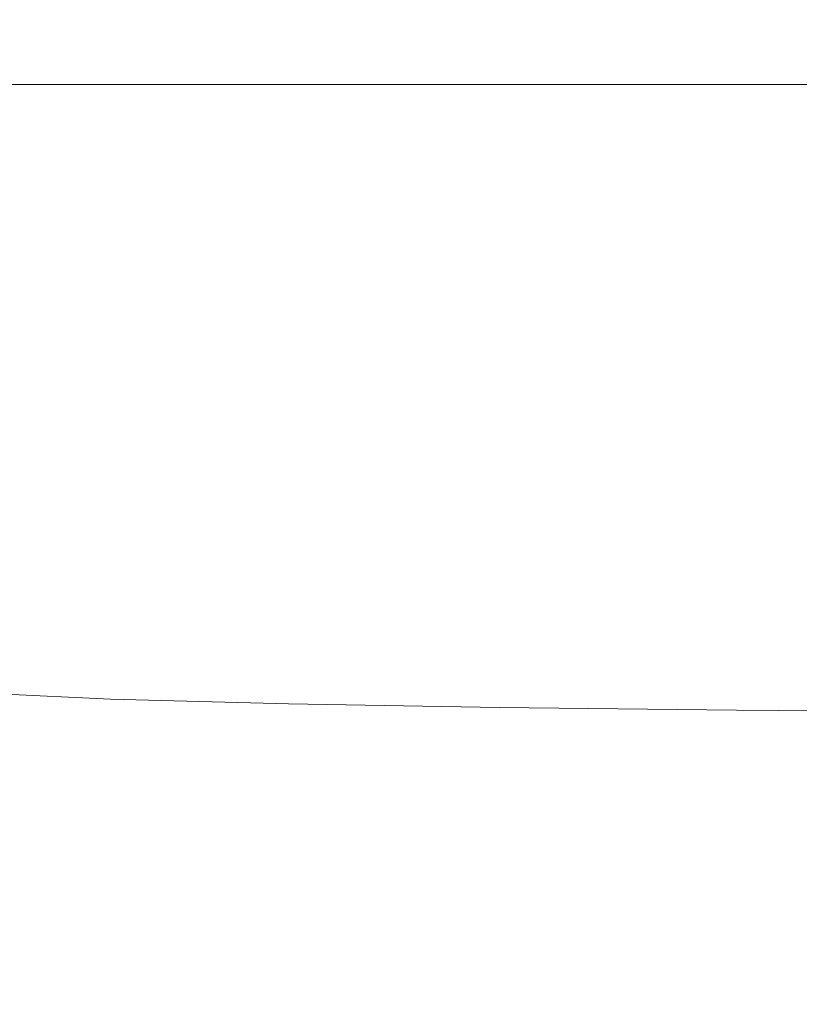
# Model space of a CAD drawing. Extents: x -215 to 124, y -487 to 0.
# Drawn here: x -18 to -13, y -97 to -90 of the extents above; entities that cross this region are included whole.
import ezdxf

# ---------------------------------------------------------------- set-up
doc = ezdxf.new("R2010")
doc.units = 0
doc.header["$LTSCALE"] = 500
doc.header["$MEASUREMENT"] = 0
doc.layers.add('CHROM', color=253, linetype='Continuous')

msp = doc.modelspace()

# ---------------------------------------------------------------- linework, layer by layer
at = {"layer": 'CHROM', "lineweight": 0}
for points, invisible_edges in [([(-16.9371, -90.9906, 2.2486), (-17.2421, -87.3796, 2.2486), (-16.9371, -87.3796, 5.8606), (-16.6371, -90.9276, 5.7966)], 13), ([(-16.9371, -87.3796, -1.3624), (-17.2421, -87.3796, 2.2486), (-16.9371, -90.9906, 2.2486), (-16.6371, -90.9276, -1.2994)], 14), ([(-16.6371, -90.9276, 5.7966), (-16.9371, -87.3796, 5.8606), (-16.0261, -87.3796, 9.3216), (-15.7401, -90.7996, 9.1976)], 13), ([(-16.0261, -87.3796, -4.8244), (-16.9371, -87.3796, -1.3624), (-16.6371, -90.9276, -1.2994), (-15.7401, -90.7996, -4.7004)], 14), ([(-15.7401, -90.7996, 9.1976), (-16.0261, -87.3796, 9.3216), (-14.5111, -87.3796, 12.4846), (-14.2491, -90.6726, 12.3056)], 13), ([(-14.5111, -87.3796, -7.9874), (-16.0261, -87.3796, -4.8244), (-15.7401, -90.7996, -4.7004), (-14.2491, -90.6726, -7.8074)], 14), ([(-12.3951, -87.3796, -10.7014), (-14.5111, -87.3796, -7.9874), (-14.2491, -90.6726, -7.8074), (-12.1681, -90.6086, -10.4754)], 6), ([(-14.2491, -90.6726, 12.3056), (-14.5111, -87.3796, 12.4846), (-12.3951, -87.3796, 15.1996), (-12.1681, -90.6086, 14.9726)], 13), ([(-12.1681, -90.6086, -10.4754), (-14.2491, -90.6726, -7.8074), (-13.5231, -93.7706, -7.3884), (-11.5911, -93.6166, -9.8974)], 7), ([(-13.5231, -93.7706, 11.8866), (-14.2491, -90.6726, 12.3056), (-12.1681, -90.6086, 14.9726), (-11.5911, -93.6166, 14.3956)], 11), ([(-18.6201, -90.7766, -18.7894), (-17.9461, -90.7356, -18.7684), (-17.5551, -90.7146, -19.3614), (-18.1711, -90.7566, -19.4004)], 15), ([(-18.1711, -90.7566, -19.4004), (-17.5551, -90.7146, -19.3614), (-17.0471, -90.7086, -19.7544), (-18.1711, -90.7566, -19.4004)], 15), ([(-18.1711, -90.7566, -19.4004), (-17.0471, -90.7086, -19.7544), (-17.5551, -90.7496, -19.8224), (-18.1711, -90.7566, -19.4004)], 15), ([(-17.9461, -90.7356, -18.7684), (-17.0481, -90.7356, -18.7594), (-16.7311, -90.7146, -19.3434), (-17.5551, -90.7146, -19.3614)], 15), ([(-17.5551, -90.7146, -19.3614), (-16.7311, -90.7146, -19.3434), (-16.3561, -90.7086, -19.7204), (-17.5551, -90.7146, -19.3614)], 15), ([(-17.5551, -90.7146, -19.3614), (-16.3561, -90.7086, -19.7204), (-17.0471, -90.7086, -19.7544), (-17.5551, -90.7146, -19.3614)], 15), ([(-17.5551, -90.7496, -19.8224), (-17.0471, -90.7086, -19.7544), (-16.3561, -90.7086, -20.0134), (-17.5551, -90.7496, -19.8224)], 15), ([(-17.5551, -90.7496, -19.8224), (-16.3561, -90.7086, -20.0134), (-16.7311, -90.7496, -20.1164), (-17.5551, -90.7496, -19.8224)], 15), ([(-15.8971, -90.7356, -18.7684), (-16.7311, -90.7146, -19.3434), (-17.0481, -90.7356, -18.7594), (-15.8971, -90.7356, -18.7684)], 15), ([(-17.0471, -90.7086, -19.7544), (-16.3561, -90.7086, -19.7204), (-16.0141, -90.7086, -19.9194), (-17.0471, -90.7086, -19.7544)], 15), ([(-17.0471, -90.7086, -19.7544), (-16.0141, -90.7086, -19.9194), (-16.3561, -90.7086, -20.0134), (-17.0471, -90.7086, -19.7544)], 15), ([(-15.8971, -90.7356, -18.7684), (-15.6621, -90.7146, -19.3614), (-16.3561, -90.7086, -19.7204), (-16.7311, -90.7146, -19.3434)], 15), ([(-15.6621, -90.7496, -20.3424), (-16.7311, -90.7496, -20.1164), (-16.3561, -90.7086, -20.0134), (-15.6621, -90.7496, -20.3424)], 15), ([(-15.6621, -90.7496, -20.3424), (-16.3561, -90.7086, -20.0134), (-15.4151, -90.7086, -20.2034), (-15.6621, -90.7496, -20.3424)], 15), ([(-15.4151, -90.7086, -20.2034), (-16.3561, -90.7086, -20.0134), (-16.0141, -90.7086, -19.9194), (-15.4151, -90.7086, -20.2034)], 15), ([(-15.6621, -90.7146, -19.3614), (-15.4151, -90.7086, -19.7544), (-16.3561, -90.7086, -19.7204), (-15.6621, -90.7146, -19.3614)], 15), ([(-15.4151, -90.7086, -19.7544), (-16.0141, -90.7086, -19.9194), (-16.3561, -90.7086, -19.7204), (-15.4151, -90.7086, -19.7544)], 15), ([(-15.4151, -90.7086, -20.2034), (-16.0141, -90.7086, -19.9194), (-15.2891, -90.7086, -20.0134), (-15.4151, -90.7086, -20.2034)], 15), ([(-15.4151, -90.7086, -19.7544), (-15.2891, -90.7086, -20.0134), (-16.0141, -90.7086, -19.9194), (-15.4151, -90.7086, -19.7544)], 15), ([(-14.5351, -90.7356, -18.7894), (-15.6621, -90.7146, -19.3614), (-15.8971, -90.7356, -18.7684), (-14.5351, -90.7356, -18.7894)], 15), ([(-14.9001, -94.0646, 8.9336), (-15.7401, -90.7996, 9.1976), (-14.2491, -90.6726, 12.3056), (-13.5231, -93.7706, 11.8866)], 15), ([(-14.2491, -90.6726, -7.8074), (-15.7401, -90.7996, -4.7004), (-14.9001, -94.0646, -4.4364), (-13.5231, -93.7706, -7.3884)], 15), ([(-14.5351, -90.7356, -18.7894), (-14.3791, -90.7146, -19.4004), (-15.4151, -90.7086, -19.7544), (-15.6621, -90.7146, -19.3614)], 15), ([(-14.3791, -90.7496, -20.5124), (-15.6621, -90.7496, -20.3424), (-15.4151, -90.7086, -20.2034), (-14.3791, -90.7496, -20.5124)], 15), ([(-14.3791, -90.7146, -19.4004), (-14.2371, -90.7086, -19.8224), (-15.2891, -90.7086, -20.0134), (-15.4151, -90.7086, -19.7544)], 15), ([(-14.3791, -90.7496, -20.5124), (-15.4151, -90.7086, -20.2034), (-14.2371, -90.7086, -20.3424), (-14.3791, -90.7496, -20.5124)], 15), ([(-14.2371, -90.7086, -20.3424), (-15.4151, -90.7086, -20.2034), (-15.2891, -90.7086, -20.0134), (-14.1701, -90.7086, -20.1164)], 15), ([(-14.2371, -90.7086, -19.8224), (-14.1701, -90.7086, -20.1164), (-15.2891, -90.7086, -20.0134), (-14.2371, -90.7086, -19.8224)], 15), ([(-13.0041, -90.7356, -18.8154), (-14.3791, -90.7146, -19.4004), (-14.5351, -90.7356, -18.7894), (-13.0041, -90.7356, -18.8154)], 15), ([(-12.9111, -90.7496, -20.6354), (-14.3791, -90.7496, -20.5124), (-14.2371, -90.7086, -20.3424), (-12.8351, -90.7086, -20.4504)], 15), ([(-13.0041, -90.7356, -18.8154), (-12.9111, -90.7146, -19.4434), (-14.2371, -90.7086, -19.8224), (-14.3791, -90.7146, -19.4004)], 15), ([(-12.8351, -90.7086, -20.4504), (-14.2371, -90.7086, -20.3424), (-14.1701, -90.7086, -20.1164), (-12.8011, -90.7086, -20.2034)], 15), ([(-12.9111, -90.7146, -19.4434), (-12.8351, -90.7086, -19.8874), (-14.1701, -90.7086, -20.1164), (-14.2371, -90.7086, -19.8224)], 15), ([(-12.8351, -90.7086, -19.8874), (-12.8011, -90.7086, -20.2034), (-14.1701, -90.7086, -20.1164), (-12.8351, -90.7086, -19.8874)], 15), ([(-11.3461, -90.7356, -18.8384), (-11.3001, -90.7146, -19.4814), (-12.9111, -90.7146, -19.4434), (-13.0041, -90.7356, -18.8154)], 15), ([(-11.3001, -90.7146, -19.4814), (-11.2621, -90.7086, -19.9394), (-12.8351, -90.7086, -19.8874), (-12.9111, -90.7146, -19.4434)], 15), ([(-11.3001, -90.7496, -20.7194), (-12.9111, -90.7496, -20.6354), (-12.8351, -90.7086, -20.4504), (-11.2621, -90.7086, -20.5264)], 15), ([(-11.2621, -90.7086, -20.5264), (-12.8351, -90.7086, -20.4504), (-12.8011, -90.7086, -20.2034), (-11.2451, -90.7086, -20.2694)], 15), ([(-11.2621, -90.7086, -19.9394), (-11.2451, -90.7086, -20.2694), (-12.8011, -90.7086, -20.2034), (-12.8351, -90.7086, -19.8874)], 15), ([(-18.6201, -90.8806, -19.4434), (-18.1711, -90.7566, -19.4004), (-17.5551, -90.7496, -19.8224), (-18.6201, -90.8806, -19.4434)], 15), ([(-18.6201, -90.8806, -19.4434), (-17.5551, -90.7496, -19.8224), (-17.9461, -90.8736, -19.8874), (-18.6201, -90.8806, -19.4434)], 15), ([(-18.2231, -90.7766, -17.9204), (-18.3891, -90.8446, -16.7634), (-17.4321, -90.8446, -16.7614), (-17.2881, -90.7766, -17.9164)], 15), ([(-18.2231, -90.7766, -17.9204), (-17.2881, -90.7766, -17.9164), (-17.0481, -90.7356, -18.7594), (-17.9461, -90.7356, -18.7684)], 15), ([(-17.9461, -90.8736, -19.8874), (-17.5551, -90.7496, -19.8224), (-16.7311, -90.7496, -20.1164), (-17.9461, -90.8736, -19.8874)], 15), ([(-17.9461, -90.8736, -19.8874), (-16.7311, -90.7496, -20.1164), (-17.0481, -90.8736, -20.2034), (-17.9461, -90.8736, -19.8874)], 15), ([(-16.0881, -90.7766, -17.9204), (-17.2881, -90.7766, -17.9164), (-17.4321, -90.8446, -16.7614), (-16.2021, -90.8446, -16.7634)], 15), ([(-16.0881, -90.7766, -17.9204), (-15.8971, -90.7356, -18.7684), (-17.0481, -90.7356, -18.7594), (-17.2881, -90.7766, -17.9164)], 15), ([(-15.8971, -90.8736, -20.4504), (-17.0481, -90.8736, -20.2034), (-16.7311, -90.7496, -20.1164), (-15.8971, -90.8736, -20.4504)], 15), ([(-15.8971, -90.8736, -20.4504), (-16.7311, -90.7496, -20.1164), (-15.6621, -90.7496, -20.3424), (-15.8971, -90.8736, -20.4504)], 15), ([(-14.6711, -90.7766, -17.9314), (-16.0881, -90.7766, -17.9204), (-16.2021, -90.8446, -16.7634), (-14.7531, -90.8446, -16.7674)], 15), ([(-14.6711, -90.7766, -17.9314), (-14.5351, -90.7356, -18.7894), (-15.8971, -90.7356, -18.7684), (-16.0881, -90.7766, -17.9204)], 15), ([(-14.5351, -90.8736, -20.6354), (-15.8971, -90.8736, -20.4504), (-15.6621, -90.7496, -20.3424), (-14.5351, -90.8736, -20.6354)], 15), ([(-14.5351, -90.8736, -20.6354), (-15.6621, -90.7496, -20.3424), (-14.3791, -90.7496, -20.5124), (-14.5351, -90.8736, -20.6354)], 15), ([(-13.0881, -90.7766, -17.9444), (-14.6711, -90.7766, -17.9314), (-14.7531, -90.8446, -16.7674), (-13.1391, -90.8446, -16.7724)], 15), ([(-13.0881, -90.7766, -17.9444), (-13.0041, -90.7356, -18.8154), (-14.5351, -90.7356, -18.7894), (-14.6711, -90.7766, -17.9314)], 15), ([(-13.0041, -90.8736, -20.7684), (-14.5351, -90.8736, -20.6354), (-14.3791, -90.7496, -20.5124), (-12.9111, -90.7496, -20.6354)], 14), ([(-11.3881, -90.7766, -17.9554), (-13.0881, -90.7766, -17.9444), (-13.1391, -90.8446, -16.7724), (-11.4141, -90.8446, -16.7774)], 15), ([(-11.3881, -90.7766, -17.9554), (-11.3461, -90.7356, -18.8384), (-13.0041, -90.7356, -18.8154), (-13.0881, -90.7766, -17.9444)], 15), ([(-11.3461, -90.8736, -20.8574), (-13.0041, -90.8736, -20.7684), (-12.9111, -90.7496, -20.6354), (-11.3001, -90.7496, -20.7194)], 14), ([(-18.3891, -90.8446, -16.7634), (-18.4721, -90.9466, -15.2474), (-17.5041, -90.9466, -15.2474), (-17.4321, -90.8446, -16.7614)], 15), ([(-16.2021, -90.8446, -16.7634), (-17.4321, -90.8446, -16.7614), (-17.5041, -90.9466, -15.2474), (-16.2591, -90.9466, -15.2474)], 15), ([(-15.7401, -94.3286, 5.6696), (-16.6371, -90.9276, 5.7966), (-15.7401, -90.7996, 9.1976), (-14.9001, -94.0646, 8.9336)], 15), ([(-15.7401, -90.7996, -4.7004), (-16.6371, -90.9276, -1.2994), (-15.7401, -94.3286, -1.1714), (-14.9001, -94.0646, -4.4364)], 15), ([(-14.7531, -90.8446, -16.7674), (-16.2021, -90.8446, -16.7634), (-16.2591, -90.9466, -15.2474), (-14.7941, -90.9466, -15.2484)], 15), ([(-13.1391, -90.8446, -16.7724), (-14.7531, -90.8446, -16.7674), (-14.7941, -90.9466, -15.2484), (-13.1641, -90.9466, -15.2504)], 15), ([(-11.4141, -90.8446, -16.7774), (-13.1391, -90.8446, -16.7724), (-13.1641, -90.9466, -15.2504), (-11.4261, -90.9466, -15.2514)], 15), ([(-18.2231, -91.1216, -19.9394), (-17.9461, -90.8736, -19.8874), (-17.0481, -90.8736, -20.2034), (-18.2231, -91.1216, -19.9394)], 12), ([(-18.2231, -91.1216, -19.9394), (-17.0481, -90.8736, -20.2034), (-17.2881, -91.1216, -20.2694), (-18.2231, -91.1216, -19.9394)], 15), ([(-16.0881, -91.1216, -20.5264), (-17.2881, -91.1216, -20.2694), (-17.0481, -90.8736, -20.2034), (-15.8971, -90.8736, -20.4504)], 11), ([(-14.6711, -91.1216, -20.7194), (-16.0881, -91.1216, -20.5264), (-15.8971, -90.8736, -20.4504), (-14.5351, -90.8736, -20.6354)], 11), ([(-13.0881, -91.1216, -20.8574), (-14.6711, -91.1216, -20.7194), (-14.5351, -90.8736, -20.6354), (-13.0041, -90.8736, -20.7684)], 15), ([(-11.3881, -91.1216, -20.9494), (-13.0881, -91.1216, -20.8574), (-13.0041, -90.8736, -20.7684), (-11.3461, -90.8736, -20.8574)], 15), ([(-18.4721, -90.9466, -15.2474), (-18.5001, -91.0896, -13.3244), (-17.5281, -91.0896, -13.3244), (-17.5041, -90.9466, -15.2474)], 15), ([(-16.2591, -90.9466, -15.2474), (-17.5041, -90.9466, -15.2474), (-17.5281, -91.0896, -13.3244), (-16.2781, -91.0896, -13.3244)], 15), ([(-16.0261, -94.4526, 2.2486), (-16.9371, -90.9906, 2.2486), (-16.6371, -90.9276, 5.7966), (-15.7401, -94.3286, 5.6696)], 15), ([(-16.6371, -90.9276, -1.2994), (-16.9371, -90.9906, 2.2486), (-16.0261, -94.4526, 2.2486), (-15.7401, -94.3286, -1.1714)], 15), ([(-14.7941, -90.9466, -15.2484), (-16.2591, -90.9466, -15.2474), (-16.2781, -91.0896, -13.3244), (-14.8071, -91.0896, -13.3244)], 15), ([(-13.1641, -90.9466, -15.2504), (-14.7941, -90.9466, -15.2484), (-14.8071, -91.0896, -13.3244), (-13.1731, -91.0896, -13.3244)], 15), ([(-11.4261, -90.9466, -15.2514), (-13.1641, -90.9466, -15.2504), (-13.1731, -91.0896, -13.3244), (-11.4311, -91.0896, -13.3244)], 15), ([(-18.5001, -91.0896, -13.3244), (-18.5001, -91.2796, -10.9454), (-17.5281, -91.2796, -10.9454), (-17.5281, -91.0896, -13.3244)], 15), ([(-16.2781, -91.0896, -13.3244), (-17.5281, -91.0896, -13.3244), (-17.5281, -91.2796, -10.9454), (-16.2781, -91.2796, -10.9454)], 15), ([(-14.8071, -91.0896, -13.3244), (-16.2781, -91.0896, -13.3244), (-16.2781, -91.2796, -10.9454), (-14.8071, -91.2796, -10.9454)], 15), ([(-13.1731, -91.0896, -13.3244), (-14.8071, -91.0896, -13.3244), (-14.8071, -91.2796, -10.9454), (-13.1731, -91.2796, -10.9454)], 15), ([(-11.4311, -91.0896, -13.3244), (-13.1731, -91.0896, -13.3244), (-13.1731, -91.2796, -10.9454), (-11.4311, -91.2796, -10.9454)], 15), ([(-18.2231, -91.1216, -19.9394), (-17.2881, -91.1216, -20.2694), (-17.4321, -91.5356, -20.3094), (-18.3891, -91.5356, -19.9714)], 15), ([(-16.0881, -91.1216, -20.5264), (-16.2021, -91.5356, -20.5724), (-17.4321, -91.5356, -20.3094), (-17.2881, -91.1216, -20.2694)], 15), ([(-14.6711, -91.1216, -20.7194), (-14.7531, -91.5356, -20.7694), (-16.2021, -91.5356, -20.5724), (-16.0881, -91.1216, -20.5264)], 15), ([(-13.0881, -91.1216, -20.8574), (-13.1391, -91.5356, -20.9104), (-14.7531, -91.5356, -20.7694), (-14.6711, -91.1216, -20.7194)], 15), ([(-11.3881, -91.1216, -20.9494), (-11.4141, -91.5356, -21.0044), (-13.1391, -91.5356, -20.9104), (-13.0881, -91.1216, -20.8574)], 15), ([(-18.5001, -91.5246, -8.0604), (-17.5281, -91.5246, -8.0604), (-17.5281, -91.2796, -10.9454), (-18.5001, -91.2796, -10.9454)], 15), ([(-16.2781, -91.5246, -8.0604), (-16.2781, -91.2796, -10.9454), (-17.5281, -91.2796, -10.9454), (-17.5281, -91.5246, -8.0604)], 15), ([(-14.8071, -91.5246, -8.0604), (-14.8071, -91.2796, -10.9454), (-16.2781, -91.2796, -10.9454), (-16.2781, -91.5246, -8.0604)], 15), ([(-13.1731, -91.5246, -8.0604), (-13.1731, -91.2796, -10.9454), (-14.8071, -91.2796, -10.9454), (-14.8071, -91.5246, -8.0604)], 15), ([(-11.4311, -91.5246, -8.0604), (-11.4311, -91.2796, -10.9454), (-13.1731, -91.2796, -10.9454), (-13.1731, -91.5246, -8.0604)], 15), ([(-18.5001, -91.8126, -4.7964), (-17.5281, -91.8126, -4.7964), (-17.5281, -91.5246, -8.0604), (-18.5001, -91.5246, -8.0604)], 15), ([(-18.3891, -91.5356, -19.9714), (-17.4321, -91.5356, -20.3094), (-17.5041, -92.1556, -20.3284), (-18.4721, -92.1556, -19.9864)], 15), ([(-16.2781, -91.8126, -4.7964), (-16.2781, -91.5246, -8.0604), (-17.5281, -91.5246, -8.0604), (-17.5281, -91.8126, -4.7964)], 15), ([(-16.2021, -91.5356, -20.5724), (-16.2591, -92.1556, -20.5954), (-17.5041, -92.1556, -20.3284), (-17.4321, -91.5356, -20.3094)], 15), ([(-14.8071, -91.8126, -4.7964), (-14.8071, -91.5246, -8.0604), (-16.2781, -91.5246, -8.0604), (-16.2781, -91.8126, -4.7964)], 15), ([(-14.7531, -91.5356, -20.7694), (-14.7941, -92.1556, -20.7944), (-16.2591, -92.1556, -20.5954), (-16.2021, -91.5356, -20.5724)], 15), ([(-13.1731, -91.8126, -4.7964), (-13.1731, -91.5246, -8.0604), (-14.8071, -91.5246, -8.0604), (-14.8071, -91.8126, -4.7964)], 15), ([(-13.1391, -91.5356, -20.9104), (-13.1641, -92.1556, -20.9374), (-14.7941, -92.1556, -20.7944), (-14.7531, -91.5356, -20.7694)], 15), ([(-11.4311, -91.8126, -4.7964), (-11.4311, -91.5246, -8.0604), (-13.1731, -91.5246, -8.0604), (-13.1731, -91.8126, -4.7964)], 15), ([(-11.4141, -91.5356, -21.0044), (-11.4261, -92.1556, -21.0324), (-13.1641, -92.1556, -20.9374), (-13.1391, -91.5356, -20.9104)], 15), ([(-18.5001, -92.1286, -1.2794), (-17.5281, -92.1286, -1.2794), (-17.5281, -91.8126, -4.7964), (-18.5001, -91.8126, -4.7964)], 15), ([(-16.2781, -92.1286, -1.2794), (-16.2781, -91.8126, -4.7964), (-17.5281, -91.8126, -4.7964), (-17.5281, -92.1286, -1.2794)], 15), ([(-14.8071, -92.1286, -1.2794), (-14.8071, -91.8126, -4.7964), (-16.2781, -91.8126, -4.7964), (-16.2781, -92.1286, -1.2794)], 15), ([(-13.1731, -92.1286, -1.2794), (-13.1731, -91.8126, -4.7964), (-14.8071, -91.8126, -4.7964), (-14.8071, -92.1286, -1.2794)], 15), ([(-11.4311, -92.1286, -1.2794), (-11.4311, -91.8126, -4.7964), (-13.1731, -91.8126, -4.7964), (-13.1731, -92.1286, -1.2794)], 15), ([(-18.5001, -92.4636, 2.3636), (-17.5281, -92.4636, 2.3636), (-17.5281, -92.1286, -1.2794), (-18.5001, -92.1286, -1.2794)], 15), ([(-18.4721, -92.1556, -19.9864), (-17.5041, -92.1556, -20.3284), (-17.5281, -93.0246, -20.3354), (-18.5001, -93.0246, -19.9914)], 15), ([(-16.2781, -92.4636, 2.3636), (-16.2781, -92.1286, -1.2794), (-17.5281, -92.1286, -1.2794), (-17.5281, -92.4636, 2.3636)], 15), ([(-16.2591, -92.1556, -20.5954), (-16.2781, -93.0246, -20.6024), (-17.5281, -93.0246, -20.3354), (-17.5041, -92.1556, -20.3284)], 15), ([(-14.8071, -92.4636, 2.3636), (-14.8071, -92.1286, -1.2794), (-16.2781, -92.1286, -1.2794), (-16.2781, -92.4636, 2.3636)], 15), ([(-14.7941, -92.1556, -20.7944), (-14.8071, -93.0246, -20.8024), (-16.2781, -93.0246, -20.6024), (-16.2591, -92.1556, -20.5954)], 15), ([(-13.1731, -92.4636, 2.3636), (-13.1731, -92.1286, -1.2794), (-14.8071, -92.1286, -1.2794), (-14.8071, -92.4636, 2.3636)], 15), ([(-13.1641, -92.1556, -20.9374), (-13.1731, -93.0246, -20.9464), (-14.8071, -93.0246, -20.8024), (-14.7941, -92.1556, -20.7944)], 15), ([(-11.4311, -92.4636, 2.3636), (-11.4311, -92.1286, -1.2794), (-13.1731, -92.1286, -1.2794), (-13.1731, -92.4636, 2.3636)], 15), ([(-11.4261, -92.1556, -21.0324), (-11.4311, -93.0246, -21.0414), (-13.1731, -93.0246, -20.9464), (-13.1641, -92.1556, -20.9374)], 15), ([(-18.5001, -92.4636, 2.3636), (-18.5001, -92.8026, 6.0066), (-17.5281, -92.8026, 6.0066), (-17.5281, -92.4636, 2.3636)], 15), ([(-16.2781, -92.4636, 2.3636), (-17.5281, -92.4636, 2.3636), (-17.5281, -92.8026, 6.0066), (-16.2781, -92.8026, 6.0066)], 15), ([(-14.8071, -92.4636, 2.3636), (-16.2781, -92.4636, 2.3636), (-16.2781, -92.8026, 6.0066), (-14.8071, -92.8026, 6.0066)], 15), ([(-13.1731, -92.4636, 2.3636), (-14.8071, -92.4636, 2.3636), (-14.8071, -92.8026, 6.0066), (-13.1731, -92.8026, 6.0066)], 15), ([(-11.4311, -92.4636, 2.3636), (-13.1731, -92.4636, 2.3636), (-13.1731, -92.8026, 6.0066), (-11.4311, -92.8026, 6.0066)], 15), ([(-18.5001, -92.8026, 6.0066), (-18.5001, -93.1336, 9.5226), (-17.5281, -93.1336, 9.5226), (-17.5281, -92.8026, 6.0066)], 15), ([(-16.2781, -92.8026, 6.0066), (-17.5281, -92.8026, 6.0066), (-17.5281, -93.1336, 9.5226), (-16.2781, -93.1336, 9.5226)], 15), ([(-14.8071, -92.8026, 6.0066), (-16.2781, -92.8026, 6.0066), (-16.2781, -93.1336, 9.5226), (-14.8071, -93.1336, 9.5226)], 15), ([(-13.1731, -92.8026, 6.0066), (-14.8071, -92.8026, 6.0066), (-14.8071, -93.1336, 9.5226), (-13.1731, -93.1336, 9.5226)], 15), ([(-11.4311, -92.8026, 6.0066), (-13.1731, -92.8026, 6.0066), (-13.1731, -93.1336, 9.5226), (-11.4311, -93.1336, 9.5226)], 15), ([(-18.5001, -109.9946, -19.9914), (-18.5001, -93.0246, -19.9914), (-17.5281, -93.0246, -20.3354), (-17.5281, -109.9946, -20.3354)], 15), ([(-16.2781, -109.9946, -20.6024), (-17.5281, -109.9946, -20.3354), (-17.5281, -93.0246, -20.3354), (-16.2781, -93.0246, -20.6024)], 15), ([(-14.8071, -109.9946, -20.8024), (-16.2781, -109.9946, -20.6024), (-16.2781, -93.0246, -20.6024), (-14.8071, -93.0246, -20.8024)], 15), ([(-13.1731, -109.9946, -20.9464), (-14.8071, -109.9946, -20.8024), (-14.8071, -93.0246, -20.8024), (-13.1731, -93.0246, -20.9464)], 15), ([(-11.4311, -109.9946, -21.0414), (-13.1731, -109.9946, -20.9464), (-13.1731, -93.0246, -20.9464), (-11.4311, -93.0246, -21.0414)], 15), ([(-18.5001, -93.1336, 9.5226), (-18.5001, -93.4456, 12.7866), (-17.5281, -93.4456, 12.7866), (-17.5281, -93.1336, 9.5226)], 15), ([(-16.2781, -93.1336, 9.5226), (-17.5281, -93.1336, 9.5226), (-17.5281, -93.4456, 12.7866), (-16.2781, -93.4456, 12.7866)], 15), ([(-14.8071, -93.1336, 9.5226), (-16.2781, -93.1336, 9.5226), (-16.2781, -93.4456, 12.7866), (-14.8071, -93.4456, 12.7866)], 15), ([(-13.1731, -93.1336, 9.5226), (-14.8071, -93.1336, 9.5226), (-14.8071, -93.4456, 12.7866), (-13.1731, -93.4456, 12.7866)], 15), ([(-11.4311, -93.1336, 9.5226), (-13.1731, -93.1336, 9.5226), (-13.1731, -93.4456, 12.7866), (-11.4311, -93.4456, 12.7866)], 15), ([(-18.5001, -93.4456, 12.7866), (-18.5001, -93.7256, 15.6716), (-17.5281, -93.7256, 15.6716), (-17.5281, -93.4456, 12.7866)], 15), ([(-16.2781, -93.4456, 12.7866), (-17.5281, -93.4456, 12.7866), (-17.5281, -93.7256, 15.6716), (-16.2781, -93.7256, 15.6716)], 15), ([(-14.8071, -93.4456, 12.7866), (-16.2781, -93.4456, 12.7866), (-16.2781, -93.7256, 15.6716), (-14.8071, -93.7256, 15.6716)], 15), ([(-13.1731, -93.4456, 12.7866), (-14.8071, -93.4456, 12.7866), (-14.8071, -93.7256, 15.6716), (-13.1731, -93.7256, 15.6716)], 15), ([(-11.4311, -93.4456, 12.7866), (-13.1731, -93.4456, 12.7866), (-13.1731, -93.7256, 15.6716), (-11.4311, -93.7256, 15.6716)], 15), ([(-12.3921, -96.4796, 11.3486), (-13.5231, -93.7706, 11.8866), (-11.5911, -93.6166, 14.3956), (-10.7631, -96.1806, 13.5676)], 11), ([(-11.5911, -93.6166, -9.8974), (-13.5231, -93.7706, -7.3884), (-12.3921, -96.4796, -6.8514), (-10.7631, -96.1806, -9.0694)], 15), ([(-18.5001, -93.9606, 18.0506), (-17.5281, -93.9606, 18.0506), (-17.5281, -93.7256, 15.6716), (-18.5001, -93.7256, 15.6716)], 15), ([(-16.2781, -93.9606, 18.0506), (-16.2781, -93.7256, 15.6716), (-17.5281, -93.7256, 15.6716), (-17.5281, -93.9606, 18.0506)], 15), ([(-14.8071, -93.9606, 18.0506), (-14.8071, -93.7256, 15.6716), (-16.2781, -93.7256, 15.6716), (-16.2781, -93.9606, 18.0506)], 15), ([(-13.5231, -97.0176, 8.6396), (-14.9001, -94.0646, 8.9336), (-13.5231, -93.7706, 11.8866), (-12.3921, -96.4796, 11.3486)], 15), ([(-13.5231, -93.7706, -7.3884), (-14.9001, -94.0646, -4.4364), (-13.5231, -97.0176, -4.1424), (-12.3921, -96.4796, -6.8514)], 15), ([(-13.1731, -93.9606, 18.0506), (-13.1731, -93.7256, 15.6716), (-14.8071, -93.7256, 15.6716), (-14.8071, -93.9606, 18.0506)], 15), ([(-11.4311, -93.9606, 18.0506), (-11.4311, -93.7256, 15.6716), (-13.1731, -93.7256, 15.6716), (-13.1731, -93.9606, 18.0506)], 15), ([(-18.4721, -94.1546, 19.9736), (-17.5041, -94.1546, 19.9736), (-17.5281, -93.9606, 18.0506), (-18.5001, -93.9606, 18.0506)], 15), ([(-16.2591, -94.1546, 19.9736), (-16.2781, -93.9606, 18.0506), (-17.5281, -93.9606, 18.0506), (-17.5041, -94.1546, 19.9736)], 15), ([(-14.7941, -94.1546, 19.9756), (-14.8071, -93.9606, 18.0506), (-16.2781, -93.9606, 18.0506), (-16.2591, -94.1546, 19.9736)], 15), ([(-13.1641, -94.1546, 19.9766), (-13.1731, -93.9606, 18.0506), (-14.8071, -93.9606, 18.0506), (-14.7941, -94.1546, 19.9756)], 15), ([(-11.4261, -94.1546, 19.9776), (-11.4311, -93.9606, 18.0506), (-13.1731, -93.9606, 18.0506), (-13.1641, -94.1546, 19.9766)], 15), ([(-14.9001, -94.0646, -4.4364), (-15.7401, -94.3286, -1.1714), (-14.2491, -97.4356, -1.0444), (-13.5231, -97.0176, -4.1424)], 15), ([(-14.2491, -97.4356, 5.5416), (-15.7401, -94.3286, 5.6696), (-14.9001, -94.0646, 8.9336), (-13.5231, -97.0176, 8.6396)], 15), ([(-18.3891, -94.3116, 21.4896), (-17.4321, -94.3116, 21.4876), (-17.5041, -94.1546, 19.9736), (-18.4721, -94.1546, 19.9736)], 15), ([(-16.2021, -94.3116, 21.4896), (-16.2591, -94.1546, 19.9736), (-17.5041, -94.1546, 19.9736), (-17.4321, -94.3116, 21.4876)], 15), ([(-14.7531, -94.3126, 21.4936), (-14.7941, -94.1546, 19.9756), (-16.2591, -94.1546, 19.9736), (-16.2021, -94.3116, 21.4896)], 15), ([(-13.1391, -94.3126, 21.4986), (-13.1641, -94.1546, 19.9766), (-14.7941, -94.1546, 19.9756), (-14.7531, -94.3126, 21.4936)], 15), ([(-11.4141, -94.3136, 21.5036), (-11.4261, -94.1546, 19.9776), (-13.1641, -94.1546, 19.9766), (-13.1391, -94.3126, 21.4986)], 15), ([(-18.2231, -94.4356, 22.6466), (-17.2881, -94.4346, 22.6426), (-17.4321, -94.3116, 21.4876), (-18.3891, -94.3116, 21.4896)], 15), ([(-16.0881, -94.4356, 22.6466), (-16.2021, -94.3116, 21.4896), (-17.4321, -94.3116, 21.4876), (-17.2881, -94.4346, 22.6426)], 15), ([(-14.6711, -94.4366, 22.6576), (-14.7531, -94.3126, 21.4936), (-16.2021, -94.3116, 21.4896), (-16.0881, -94.4356, 22.6466)], 15), ([(-15.7401, -94.3286, -1.1714), (-16.0261, -94.4526, 2.2486), (-14.5111, -97.6156, 2.2486), (-14.2491, -97.4356, -1.0444)], 15), ([(-14.5111, -97.6156, 2.2486), (-16.0261, -94.4526, 2.2486), (-15.7401, -94.3286, 5.6696), (-14.2491, -97.4356, 5.5416)], 15), ([(-13.0881, -94.4386, 22.6706), (-13.1391, -94.3126, 21.4986), (-14.7531, -94.3126, 21.4936), (-14.6711, -94.4366, 22.6576)], 15), ([(-11.3881, -94.4396, 22.6816), (-11.4141, -94.3136, 21.5036), (-13.1391, -94.3126, 21.4986), (-13.0881, -94.4386, 22.6706)], 15), ([(-18.2231, -94.4356, 22.6466), (-17.9461, -94.5296, 23.4946), (-17.0481, -94.5286, 23.4856), (-17.2881, -94.4346, 22.6426)], 15), ([(-16.0881, -94.4356, 22.6466), (-17.2881, -94.4346, 22.6426), (-17.0481, -94.5286, 23.4856), (-15.8971, -94.5296, 23.4946)], 15), ([(-14.6711, -94.4366, 22.6576), (-16.0881, -94.4356, 22.6466), (-15.8971, -94.5296, 23.4946), (-14.5351, -94.5326, 23.5156)], 15), ([(-13.0881, -94.4386, 22.6706), (-14.6711, -94.4366, 22.6576), (-14.5351, -94.5326, 23.5156), (-13.0041, -94.5356, 23.5416)], 15), ([(-11.3881, -94.4396, 22.6816), (-13.0881, -94.4386, 22.6706), (-13.0041, -94.5356, 23.5416), (-11.3461, -94.5386, 23.5646)], 15), ([(-18.6201, -94.5666, 23.5156), (-18.1711, -94.6376, 24.1266), (-17.5551, -94.5986, 24.0876), (-17.9461, -94.5296, 23.4946)], 15), ([(-17.9461, -94.5296, 23.4946), (-17.5551, -94.5986, 24.0876), (-16.7311, -94.5966, 24.0696), (-17.0481, -94.5286, 23.4856)], 15), ([(-15.8971, -94.5296, 23.4946), (-17.0481, -94.5286, 23.4856), (-16.7311, -94.5966, 24.0696), (-15.8971, -94.5296, 23.4946)], 15), ([(-15.6621, -94.5986, 24.0876), (-15.8971, -94.5296, 23.4946), (-16.7311, -94.5966, 24.0696), (-16.3561, -94.6426, 24.4466)], 15), ([(-14.5351, -94.5326, 23.5156), (-15.8971, -94.5296, 23.4946), (-15.6621, -94.5986, 24.0876), (-14.5351, -94.5326, 23.5156)], 15), ([(-14.3791, -94.6036, 24.1266), (-14.5351, -94.5326, 23.5156), (-15.6621, -94.5986, 24.0876), (-15.4151, -94.6466, 24.4806)], 15), ([(-13.0041, -94.5356, 23.5416), (-14.5351, -94.5326, 23.5156), (-14.3791, -94.6036, 24.1266), (-13.0041, -94.5356, 23.5416)], 15), ([(-12.9111, -94.6096, 24.1696), (-13.0041, -94.5356, 23.5416), (-14.3791, -94.6036, 24.1266), (-14.2371, -94.6556, 24.5486)], 15), ([(-11.3461, -94.5386, 23.5646), (-13.0041, -94.5356, 23.5416), (-12.9111, -94.6096, 24.1696), (-11.3001, -94.6136, 24.2076)], 15), ([(-18.1711, -94.6376, 24.1266), (-17.0471, -94.6466, 24.4806), (-17.5551, -94.5986, 24.0876), (-18.1711, -94.6376, 24.1266)], 15), ([(-17.5551, -94.5986, 24.0876), (-16.3561, -94.6426, 24.4466), (-16.7311, -94.5966, 24.0696), (-17.5551, -94.5986, 24.0876)], 15), ([(-17.5551, -94.5986, 24.0876), (-17.0471, -94.6466, 24.4806), (-16.3561, -94.6426, 24.4466), (-17.5551, -94.5986, 24.0876)], 15), ([(-15.6621, -94.5986, 24.0876), (-16.3561, -94.6426, 24.4466), (-15.4151, -94.6466, 24.4806), (-15.6621, -94.5986, 24.0876)], 15), ([(-18.6201, -94.7466, 24.1696), (-17.5551, -94.6896, 24.5486), (-18.1711, -94.6376, 24.1266), (-18.6201, -94.7466, 24.1696)], 15), ([(-18.1711, -94.6376, 24.1266), (-17.5551, -94.6896, 24.5486), (-17.0471, -94.6466, 24.4806), (-18.1711, -94.6376, 24.1266)], 15), ([(-17.5551, -94.6896, 24.5486), (-16.3561, -94.6806, 24.7396), (-17.0471, -94.6466, 24.4806), (-17.5551, -94.6896, 24.5486)], 15), ([(-17.0471, -94.6466, 24.4806), (-16.0141, -94.6686, 24.6456), (-16.3561, -94.6426, 24.4466), (-17.0471, -94.6466, 24.4806)], 15), ([(-17.0471, -94.6466, 24.4806), (-16.3561, -94.6806, 24.7396), (-16.0141, -94.6686, 24.6456), (-17.0471, -94.6466, 24.4806)], 15), ([(-15.4151, -94.6466, 24.4806), (-16.3561, -94.6426, 24.4466), (-16.0141, -94.6686, 24.6456), (-15.4151, -94.6466, 24.4806)], 15), ([(-15.4151, -94.6466, 24.4806), (-16.0141, -94.6686, 24.6456), (-15.2891, -94.6806, 24.7396), (-15.4151, -94.6466, 24.4806)], 15), ([(-14.2371, -94.6556, 24.5486), (-14.3791, -94.6036, 24.1266), (-15.4151, -94.6466, 24.4806), (-15.2891, -94.6806, 24.7396)], 15), ([(-14.2371, -94.6556, 24.5486), (-15.2891, -94.6806, 24.7396), (-14.1701, -94.6936, 24.8426), (-14.2371, -94.6556, 24.5486)], 15), ([(-12.8351, -94.6636, 24.6136), (-12.9111, -94.6096, 24.1696), (-14.2371, -94.6556, 24.5486), (-14.1701, -94.6936, 24.8426)], 15), ([(-12.8351, -94.6636, 24.6136), (-14.1701, -94.6936, 24.8426), (-12.8011, -94.7046, 24.9296), (-12.8351, -94.6636, 24.6136)], 15), ([(-11.3001, -94.6136, 24.2076), (-12.9111, -94.6096, 24.1696), (-12.8351, -94.6636, 24.6136), (-11.2621, -94.6706, 24.6656)], 15), ([(-11.2621, -94.6706, 24.6656), (-12.8351, -94.6636, 24.6136), (-12.8011, -94.7046, 24.9296), (-11.2451, -94.7136, 24.9956)], 15), ([(-18.6201, -94.7466, 24.1696), (-17.9461, -94.8006, 24.6136), (-17.5551, -94.6896, 24.5486), (-18.6201, -94.7466, 24.1696)], 15), ([(-17.9461, -94.8006, 24.6136), (-16.7311, -94.7276, 24.8426), (-17.5551, -94.6896, 24.5486), (-17.9461, -94.8006, 24.6136)], 15), ([(-17.9461, -94.8006, 24.6136), (-17.0481, -94.8416, 24.9296), (-16.7311, -94.7276, 24.8426), (-17.9461, -94.8006, 24.6136)], 15), ([(-17.5551, -94.6896, 24.5486), (-16.7311, -94.7276, 24.8426), (-16.3561, -94.6806, 24.7396), (-17.5551, -94.6896, 24.5486)], 15), ([(-15.8971, -94.8736, 25.1766), (-16.7311, -94.7276, 24.8426), (-17.0481, -94.8416, 24.9296), (-15.8971, -94.8736, 25.1766)], 15), ([(-15.6621, -94.7566, 25.0686), (-16.3561, -94.6806, 24.7396), (-16.7311, -94.7276, 24.8426), (-15.6621, -94.7566, 25.0686)], 15), ([(-15.8971, -94.8736, 25.1766), (-15.6621, -94.7566, 25.0686), (-16.7311, -94.7276, 24.8426), (-15.8971, -94.8736, 25.1766)], 15), ([(-15.4151, -94.7046, 24.9296), (-16.0141, -94.6686, 24.6456), (-16.3561, -94.6806, 24.7396), (-15.4151, -94.7046, 24.9296)], 15), ([(-15.6621, -94.7566, 25.0686), (-15.4151, -94.7046, 24.9296), (-16.3561, -94.6806, 24.7396), (-15.6621, -94.7566, 25.0686)], 15), ([(-15.4151, -94.7046, 24.9296), (-15.2891, -94.6806, 24.7396), (-16.0141, -94.6686, 24.6456), (-15.4151, -94.7046, 24.9296)], 15), ([(-14.3791, -94.7786, 25.2386), (-15.4151, -94.7046, 24.9296), (-15.6621, -94.7566, 25.0686), (-14.3791, -94.7786, 25.2386)], 15), ([(-14.2371, -94.7226, 25.0686), (-14.1701, -94.6936, 24.8426), (-15.2891, -94.6806, 24.7396), (-15.4151, -94.7046, 24.9296)], 15), ([(-14.3791, -94.7786, 25.2386), (-14.2371, -94.7226, 25.0686), (-15.4151, -94.7046, 24.9296), (-14.3791, -94.7786, 25.2386)], 15), ([(-12.9111, -94.7946, 25.3616), (-12.8351, -94.7366, 25.1766), (-14.2371, -94.7226, 25.0686), (-14.3791, -94.7786, 25.2386)], 15), ([(-12.8351, -94.7366, 25.1766), (-12.8011, -94.7046, 24.9296), (-14.1701, -94.6936, 24.8426), (-14.2371, -94.7226, 25.0686)], 15), ([(-11.2621, -94.7466, 25.2526), (-11.2451, -94.7136, 24.9956), (-12.8011, -94.7046, 24.9296), (-12.8351, -94.7366, 25.1766)], 15), ([(-14.5351, -94.8966, 25.3616), (-15.6621, -94.7566, 25.0686), (-15.8971, -94.8736, 25.1766), (-14.5351, -94.8966, 25.3616)], 11), ([(-14.5351, -94.8966, 25.3616), (-14.3791, -94.7786, 25.2386), (-15.6621, -94.7566, 25.0686), (-14.5351, -94.8966, 25.3616)], 15), ([(-13.0041, -94.9146, 25.4946), (-12.9111, -94.7946, 25.3616), (-14.3791, -94.7786, 25.2386), (-14.5351, -94.8966, 25.3616)], 15), ([(-11.3001, -94.8056, 25.4456), (-11.2621, -94.7466, 25.2526), (-12.8351, -94.7366, 25.1766), (-12.9111, -94.7946, 25.3616)], 15), ([(-18.2231, -95.0126, 24.6656), (-17.0481, -94.8416, 24.9296), (-17.9461, -94.8006, 24.6136), (-18.2231, -95.0126, 24.6656)], 9), ([(-18.2231, -95.0126, 24.6656), (-17.2881, -95.0546, 24.9956), (-17.0481, -94.8416, 24.9296), (-18.2231, -95.0126, 24.6656)], 15), ([(-16.0881, -95.0876, 25.2526), (-17.0481, -94.8416, 24.9296), (-17.2881, -95.0546, 24.9956), (-16.0881, -95.0876, 25.2526)], 15), ([(-16.0881, -95.0876, 25.2526), (-15.8971, -94.8736, 25.1766), (-17.0481, -94.8416, 24.9296), (-16.0881, -95.0876, 25.2526)], 13), ([(-11.3461, -94.9256, 25.5836), (-11.3001, -94.8056, 25.4456), (-12.9111, -94.7946, 25.3616), (-13.0041, -94.9146, 25.4946)], 7), ([(-14.6711, -95.1116, 25.4456), (-14.5351, -94.8966, 25.3616), (-15.8971, -94.8736, 25.1766), (-16.0881, -95.0876, 25.2526)], 15), ([(-13.0881, -95.1296, 25.5836), (-13.0041, -94.9146, 25.4946), (-14.5351, -94.8966, 25.3616), (-14.6711, -95.1116, 25.4456)], 13), ([(-11.3881, -95.1416, 25.6756), (-11.3461, -94.9256, 25.5836), (-13.0041, -94.9146, 25.4946), (-13.0881, -95.1296, 25.5836)], 15), ([(-18.2231, -95.0126, 24.6656), (-18.3891, -95.3596, 24.6976), (-17.4321, -95.4016, 25.0356), (-17.2881, -95.0546, 24.9956)], 15), ([(-16.0881, -95.0876, 25.2526), (-17.2881, -95.0546, 24.9956), (-17.4321, -95.4016, 25.0356), (-16.2021, -95.4346, 25.2986)], 15), ([(-14.6711, -95.1116, 25.4456), (-16.0881, -95.0876, 25.2526), (-16.2021, -95.4346, 25.2986), (-14.7531, -95.4586, 25.4956)], 15), ([(-13.0881, -95.1296, 25.5836), (-14.6711, -95.1116, 25.4456), (-14.7531, -95.4586, 25.4956), (-13.1391, -95.4766, 25.6366)], 15), ([(-11.3881, -95.1416, 25.6756), (-13.0881, -95.1296, 25.5836), (-13.1391, -95.4766, 25.6366), (-11.4141, -95.4886, 25.7306)], 15), ([(-18.3891, -95.3596, 24.6976), (-18.4721, -95.8746, 24.7126), (-17.5041, -95.9156, 25.0556), (-17.4321, -95.4016, 25.0356)], 15), ([(-16.2021, -95.4346, 25.2986), (-17.4321, -95.4016, 25.0356), (-17.5041, -95.9156, 25.0556), (-16.2591, -95.9486, 25.3216)], 15), ([(-14.7531, -95.4586, 25.4956), (-16.2021, -95.4346, 25.2986), (-16.2591, -95.9486, 25.3216), (-14.7941, -95.9726, 25.5206)], 15), ([(-13.1391, -95.4766, 25.6366), (-14.7531, -95.4586, 25.4956), (-14.7941, -95.9726, 25.5206), (-13.1641, -95.9896, 25.6636)], 15), ([(-11.4141, -95.4886, 25.7306), (-13.1391, -95.4766, 25.6366), (-13.1641, -95.9896, 25.6636), (-11.4261, -96.0016, 25.7586)], 15), ([(-18.4721, -95.8746, 24.7126), (-18.5001, -96.5937, 24.7186), (-17.5281, -96.6336, 25.0616), (-17.5041, -95.9156, 25.0556)], 15), ([(-16.2591, -95.9486, 25.3216), (-17.5041, -95.9156, 25.0556), (-17.5281, -96.6336, 25.0616), (-16.2781, -96.6646, 25.3286)], 15), ([(-14.7941, -95.9726, 25.5206), (-16.2591, -95.9486, 25.3216), (-16.2781, -96.6646, 25.3286), (-14.8071, -96.6886, 25.5296)], 15), ([(-13.1641, -95.9896, 25.6636), (-14.7941, -95.9726, 25.5206), (-14.8071, -96.6886, 25.5296), (-13.1731, -96.7046, 25.6726)], 15), ([(-11.4261, -96.0016, 25.7586), (-13.1641, -95.9896, 25.6636), (-13.1731, -96.7046, 25.6726), (-11.4311, -96.7156, 25.7676)], 15), ([(-12.3921, -96.4796, -6.8514), (-13.5231, -97.0176, -4.1424), (-11.5911, -99.5256, -3.9884), (-10.7631, -98.6986, -6.5524)], 15), ([(-11.5911, -99.5256, 8.4856), (-13.5231, -97.0176, 8.6396), (-12.3921, -96.4796, 11.3486), (-10.7631, -98.6986, 11.0496)], 15), ([(-18.5001, -110.6356, 24.7186), (-17.5281, -110.6426, 25.0616), (-17.5281, -96.6336, 25.0616), (-18.5001, -96.5937, 24.7186)], 15), ([(-16.2781, -110.6486, 25.3286), (-16.2781, -96.6646, 25.3286), (-17.5281, -96.6336, 25.0616), (-17.5281, -110.6426, 25.0616)], 15), ([(-14.8071, -110.6526, 25.5296), (-14.8071, -96.6886, 25.5296), (-16.2781, -96.6646, 25.3286), (-16.2781, -110.6486, 25.3286)], 15), ([(-13.1731, -110.6556, 25.6726), (-13.1731, -96.7046, 25.6726), (-14.8071, -96.6886, 25.5296), (-14.8071, -110.6526, 25.5296)], 15), ([(-11.4311, -110.6576, 25.7676), (-11.4311, -96.7156, 25.7676), (-13.1731, -96.7046, 25.6726), (-13.1731, -110.6556, 25.6726)], 15)]:
    msp.add_3dface(points, dxfattribs=dict(at, invisible_edges=invisible_edges))

doc.saveas('drawing.dxf')
